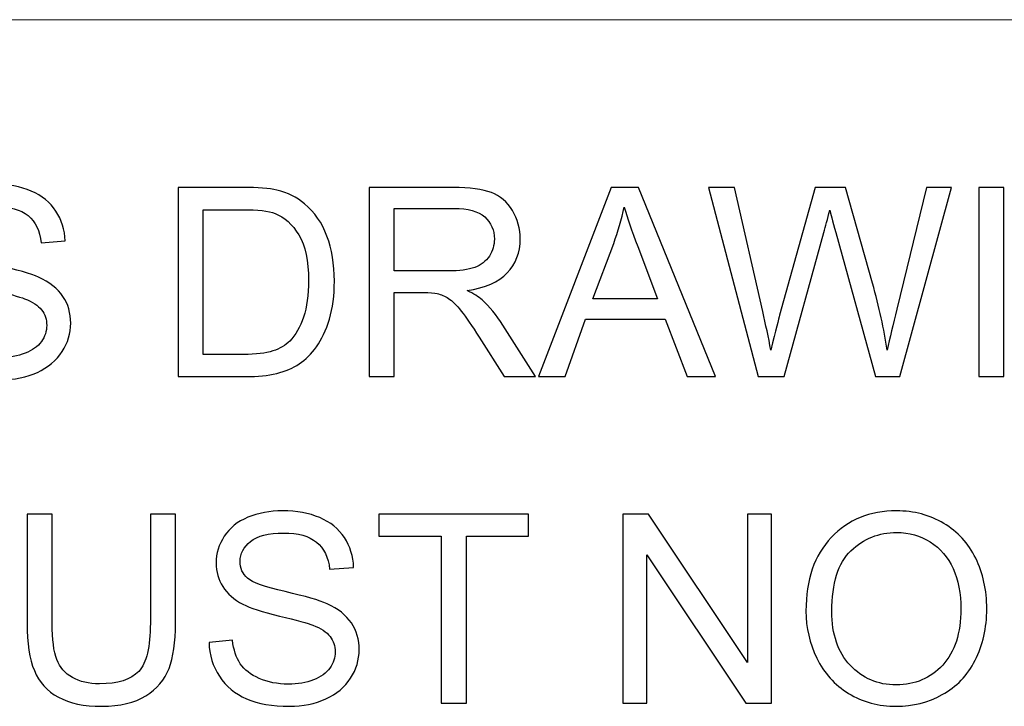
# Model space of a CAD drawing. Units: millimetres. Extents: x -138 to 143, y -94 to 104.
# Drawn here: x -119 to -108, y -77 to -69 of the extents above; entities that cross this region are included whole.
import ezdxf

# ---------------------------------------------------------------- set-up
doc = ezdxf.new("R2010")
doc.units = ezdxf.units.MM
doc.header["$MEASUREMENT"] = 0
doc.layers.add('Layer 1', color=7, linetype='Continuous')

msp = doc.modelspace()

# ---------------------------------------------------------------- linework, layer by layer
at = {"layer": 'Layer 1', "lineweight": 18}
msp.add_open_spline([(-128.6484, -68.8965), (-128.6484, -68.8965), (-17.8201, -68.8965), (-17.8201, -68.8965)], degree=3, dxfattribs=at)
at = {"layer": 'Layer 1'}
for points, knots in [([(-120.5516, -72.1983), (-120.5516, -72.1983), (-120.2895, -72.1748), (-120.2895, -72.1748), (-120.2895, -72.1748), (-120.2773, -72.2808), (-120.2483, -72.3677), (-120.2026, -72.4359), (-120.2026, -72.4359), (-120.157, -72.5036), (-120.0863, -72.5586), (-119.9906, -72.6008), (-119.9906, -72.6008), (-119.8949, -72.6426), (-119.7869, -72.6637), (-119.6671, -72.6637), (-119.6671, -72.6637), (-119.5606, -72.6637), (-119.4669, -72.648), (-119.3854, -72.616), (-119.3854, -72.616), (-119.3039, -72.5841), (-119.2436, -72.5405), (-119.2038, -72.485), (-119.2038, -72.485), (-119.164, -72.4295), (-119.1439, -72.3692), (-119.1439, -72.3044), (-119.1439, -72.3044), (-119.1439, -72.2386), (-119.1631, -72.1812), (-119.2013, -72.1316), (-119.2013, -72.1316), (-119.2396, -72.0825), (-119.3029, -72.0413), (-119.3913, -72.0074), (-119.3913, -72.0074), (-119.4477, -71.9858), (-119.5729, -71.9515), (-119.7668, -71.9048), (-119.7668, -71.9048), (-119.9607, -71.8582), (-120.0961, -71.8145), (-120.1737, -71.7733), (-120.1737, -71.7733), (-120.2743, -71.7203), (-120.3489, -71.6545), (-120.398, -71.5765), (-120.398, -71.5765), (-120.4476, -71.4984), (-120.4721, -71.4106), (-120.4721, -71.3139), (-120.4721, -71.3139), (-120.4721, -71.2069), (-120.4417, -71.1072), (-120.3813, -71.015), (-120.3813, -71.015), (-120.3209, -70.9222), (-120.2331, -70.852), (-120.1168, -70.8039), (-120.1168, -70.8039), (-120.0009, -70.7558), (-119.8718, -70.7317), (-119.73, -70.7317), (-119.73, -70.7317), (-119.5739, -70.7317), (-119.436, -70.7568), (-119.3167, -70.8073), (-119.3167, -70.8073), (-119.1974, -70.8574), (-119.1056, -70.9315), (-119.0413, -71.0297), (-119.0413, -71.0297), (-118.977, -71.1274), (-118.9427, -71.2383), (-118.9378, -71.362), (-118.9378, -71.362), (-118.9378, -71.362), (-119.2058, -71.3826), (-119.2058, -71.3826), (-119.2058, -71.3826), (-119.22, -71.2496), (-119.2686, -71.1489), (-119.3515, -71.0812), (-119.3515, -71.0812), (-119.4345, -71.013), (-119.5572, -70.9791), (-119.7192, -70.9791), (-119.7192, -70.9791), (-119.888, -70.9791), (-120.0112, -71.01), (-120.0883, -71.0719), (-120.0883, -71.0719), (-120.1653, -71.1337), (-120.2041, -71.2083), (-120.2041, -71.2957), (-120.2041, -71.2957), (-120.2041, -71.3713), (-120.1766, -71.4336), (-120.1222, -71.4827), (-120.1222, -71.4827), (-120.0682, -71.5313), (-119.9283, -71.5819), (-119.7015, -71.6329), (-119.7015, -71.6329), (-119.4747, -71.6844), (-119.3191, -71.7291), (-119.2347, -71.7674), (-119.2347, -71.7674), (-119.1125, -71.8238), (-119.0217, -71.895), (-118.9633, -71.9819), (-118.9633, -71.9819), (-118.9049, -72.0683), (-118.8759, -72.1679), (-118.8759, -72.2808), (-118.8759, -72.2808), (-118.8759, -72.3932), (-118.9078, -72.4982), (-118.9721, -72.5974), (-118.9721, -72.5974), (-119.0364, -72.6965), (-119.1282, -72.7736), (-119.2485, -72.8286), (-119.2485, -72.8286), (-119.3687, -72.8836), (-119.5037, -72.911), (-119.6544, -72.911), (-119.6544, -72.911), (-119.8448, -72.911), (-120.0044, -72.8831), (-120.1329, -72.8276), (-120.1329, -72.8276), (-120.262, -72.7721), (-120.3627, -72.6887), (-120.4358, -72.5768), (-120.4358, -72.5768), (-120.5094, -72.4654), (-120.5477, -72.3392), (-120.5516, -72.1983)], [0, 0, 0, 0, 0.0277778, 0.0277778, 0.0277778, 0.0277778, 0.0555556, 0.0555556, 0.0555556, 0.0555556, 0.0833333, 0.0833333, 0.0833333, 0.0833333, 0.1111111, 0.1111111, 0.1111111, 0.1111111, 0.1388889, 0.1388889, 0.1388889, 0.1388889, 0.1666667, 0.1666667, 0.1666667, 0.1666667, 0.1944444, 0.1944444, 0.1944444, 0.1944444, 0.2222222, 0.2222222, 0.2222222, 0.2222222, 0.25, 0.25, 0.25, 0.25, 0.2777778, 0.2777778, 0.2777778, 0.2777778, 0.3055556, 0.3055556, 0.3055556, 0.3055556, 0.3333333, 0.3333333, 0.3333333, 0.3333333, 0.3611111, 0.3611111, 0.3611111, 0.3611111, 0.3888889, 0.3888889, 0.3888889, 0.3888889, 0.4166667, 0.4166667, 0.4166667, 0.4166667, 0.4444444, 0.4444444, 0.4444444, 0.4444444, 0.4722222, 0.4722222, 0.4722222, 0.4722222, 0.5, 0.5, 0.5, 0.5, 0.5277778, 0.5277778, 0.5277778, 0.5277778, 0.5555556, 0.5555556, 0.5555556, 0.5555556, 0.5833333, 0.5833333, 0.5833333, 0.5833333, 0.6111111, 0.6111111, 0.6111111, 0.6111111, 0.6388889, 0.6388889, 0.6388889, 0.6388889, 0.6666667, 0.6666667, 0.6666667, 0.6666667, 0.6944444, 0.6944444, 0.6944444, 0.6944444, 0.7222222, 0.7222222, 0.7222222, 0.7222222, 0.75, 0.75, 0.75, 0.75, 0.7777778, 0.7777778, 0.7777778, 0.7777778, 0.8055556, 0.8055556, 0.8055556, 0.8055556, 0.8333333, 0.8333333, 0.8333333, 0.8333333, 0.8611111, 0.8611111, 0.8611111, 0.8611111, 0.8888889, 0.8888889, 0.8888889, 0.8888889, 0.9166667, 0.9166667, 0.9166667, 0.9166667, 0.9444444, 0.9444444, 0.9444444, 0.9444444, 1, 1, 1, 1]), ([(-117.6778, -72.8757), (-117.6778, -72.8757), (-117.6778, -70.7671), (-117.6778, -70.7671), (-117.6778, -70.7671), (-117.6778, -70.7671), (-116.9514, -70.7671), (-116.9514, -70.7671), (-116.9514, -70.7671), (-116.7875, -70.7671), (-116.6623, -70.7769), (-116.5759, -70.797), (-116.5759, -70.797), (-116.4552, -70.825), (-116.3521, -70.8756), (-116.2667, -70.9482), (-116.2667, -70.9482), (-116.1553, -71.0424), (-116.0723, -71.1622), (-116.0173, -71.3085), (-116.0173, -71.3085), (-115.9619, -71.4547), (-115.9344, -71.6221), (-115.9344, -71.8101), (-115.9344, -71.8101), (-115.9344, -71.9701), (-115.953, -72.112), (-115.9903, -72.2357), (-115.9903, -72.2357), (-116.0277, -72.3593), (-116.0758, -72.4619), (-116.1342, -72.5429), (-116.1342, -72.5429), (-116.1931, -72.6239), (-116.2569, -72.6877), (-116.3266, -72.7338), (-116.3266, -72.7338), (-116.3958, -72.7805), (-116.4797, -72.8158), (-116.5779, -72.8399), (-116.5779, -72.8399), (-116.6765, -72.8639), (-116.7894, -72.8757), (-116.917, -72.8757), (-116.917, -72.8757), (-116.917, -72.8757), (-117.6778, -72.8757), (-117.6778, -72.8757)], [0, 0, 0, 0, 0.0769231, 0.0769231, 0.0769231, 0.0769231, 0.1538462, 0.1538462, 0.1538462, 0.1538462, 0.2307692, 0.2307692, 0.2307692, 0.2307692, 0.3076923, 0.3076923, 0.3076923, 0.3076923, 0.3846154, 0.3846154, 0.3846154, 0.3846154, 0.4615385, 0.4615385, 0.4615385, 0.4615385, 0.5384615, 0.5384615, 0.5384615, 0.5384615, 0.6153846, 0.6153846, 0.6153846, 0.6153846, 0.6923077, 0.6923077, 0.6923077, 0.6923077, 0.7692308, 0.7692308, 0.7692308, 0.7692308, 0.8461538, 0.8461538, 0.8461538, 0.8461538, 1, 1, 1, 1]), ([(-115.5451, -72.8757), (-115.5451, -72.8757), (-115.5451, -70.7671), (-115.5451, -70.7671), (-115.5451, -70.7671), (-115.5451, -70.7671), (-114.6106, -70.7671), (-114.6106, -70.7671), (-114.6106, -70.7671), (-114.4226, -70.7671), (-114.2798, -70.7862), (-114.1821, -70.824), (-114.1821, -70.824), (-114.0844, -70.8618), (-114.0064, -70.9286), (-113.948, -71.0243), (-113.948, -71.0243), (-113.8896, -71.12), (-113.8606, -71.226), (-113.8606, -71.3418), (-113.8606, -71.3418), (-113.8606, -71.4915), (-113.9092, -71.6177), (-114.0059, -71.7203), (-114.0059, -71.7203), (-114.1026, -71.8229), (-114.2518, -71.8877), (-114.454, -71.9156), (-114.454, -71.9156), (-114.3799, -71.951), (-114.324, -71.9863), (-114.2857, -72.0207), (-114.2857, -72.0207), (-114.2042, -72.0953), (-114.1271, -72.189), (-114.055, -72.3014), (-114.055, -72.3014), (-114.055, -72.3014), (-113.6903, -72.8757), (-113.6903, -72.8757), (-113.6903, -72.8757), (-113.6903, -72.8757), (-114.0388, -72.8757), (-114.0388, -72.8757), (-114.0388, -72.8757), (-114.0388, -72.8757), (-114.3176, -72.4369), (-114.3176, -72.4369), (-114.3176, -72.4369), (-114.3986, -72.3098), (-114.4658, -72.2131), (-114.5183, -72.1458), (-114.5183, -72.1458), (-114.5713, -72.0786), (-114.6185, -72.032), (-114.6602, -72.005), (-114.6602, -72.005), (-114.7014, -71.9785), (-114.7441, -71.9598), (-114.7873, -71.949), (-114.7873, -71.949), (-114.8187, -71.9426), (-114.8702, -71.9392), (-114.9424, -71.9392), (-114.9424, -71.9392), (-114.9424, -71.9392), (-115.2654, -71.9392), (-115.2654, -71.9392), (-115.2654, -71.9392), (-115.2654, -71.9392), (-115.2654, -72.8757), (-115.2654, -72.8757), (-115.2654, -72.8757), (-115.2654, -72.8757), (-115.5451, -72.8757), (-115.5451, -72.8757)], [0, 0, 0, 0, 0.05, 0.05, 0.05, 0.05, 0.1, 0.1, 0.1, 0.1, 0.15, 0.15, 0.15, 0.15, 0.2, 0.2, 0.2, 0.2, 0.25, 0.25, 0.25, 0.25, 0.3, 0.3, 0.3, 0.3, 0.35, 0.35, 0.35, 0.35, 0.4, 0.4, 0.4, 0.4, 0.45, 0.45, 0.45, 0.45, 0.5, 0.5, 0.5, 0.5, 0.55, 0.55, 0.55, 0.55, 0.6, 0.6, 0.6, 0.6, 0.65, 0.65, 0.65, 0.65, 0.7, 0.7, 0.7, 0.7, 0.75, 0.75, 0.75, 0.75, 0.8, 0.8, 0.8, 0.8, 0.85, 0.85, 0.85, 0.85, 0.9, 0.9, 0.9, 0.9, 1, 1, 1, 1]), ([(-113.6554, -72.8757), (-113.6554, -72.8757), (-112.8465, -70.7671), (-112.8465, -70.7671), (-112.8465, -70.7671), (-112.8465, -70.7671), (-112.5398, -70.7671), (-112.5398, -70.7671), (-112.5398, -70.7671), (-112.5398, -70.7671), (-111.6813, -72.8757), (-111.6813, -72.8757), (-111.6813, -72.8757), (-111.6813, -72.8757), (-111.9989, -72.8757), (-111.9989, -72.8757), (-111.9989, -72.8757), (-111.9989, -72.8757), (-112.2428, -72.2366), (-112.2428, -72.2366), (-112.2428, -72.2366), (-112.2428, -72.2366), (-113.1307, -72.2366), (-113.1307, -72.2366), (-113.1307, -72.2366), (-113.1307, -72.2366), (-113.3594, -72.8757), (-113.3594, -72.8757), (-113.3594, -72.8757), (-113.3594, -72.8757), (-113.6554, -72.8757), (-113.6554, -72.8757)], [0, 0, 0, 0, 0.1111111, 0.1111111, 0.1111111, 0.1111111, 0.2222222, 0.2222222, 0.2222222, 0.2222222, 0.3333333, 0.3333333, 0.3333333, 0.3333333, 0.4444444, 0.4444444, 0.4444444, 0.4444444, 0.5555556, 0.5555556, 0.5555556, 0.5555556, 0.6666667, 0.6666667, 0.6666667, 0.6666667, 0.7777778, 0.7777778, 0.7777778, 0.7777778, 1, 1, 1, 1]), ([(-111.2056, -72.8757), (-111.2056, -72.8757), (-111.7608, -70.7671), (-111.7608, -70.7671), (-111.7608, -70.7671), (-111.7608, -70.7671), (-111.4712, -70.7671), (-111.4712, -70.7671), (-111.4712, -70.7671), (-111.4712, -70.7671), (-111.1551, -72.1498), (-111.1551, -72.1498), (-111.1551, -72.1498), (-111.1207, -72.2946), (-111.0903, -72.4384), (-111.0643, -72.5807), (-111.0643, -72.5807), (-111.0088, -72.3559), (-110.9764, -72.2263), (-110.9671, -72.192), (-110.9671, -72.192), (-110.9671, -72.192), (-110.5685, -70.7671), (-110.5685, -70.7671), (-110.5685, -70.7671), (-110.5685, -70.7671), (-110.2323, -70.7671), (-110.2323, -70.7671), (-110.2323, -70.7671), (-110.2323, -70.7671), (-109.93, -71.8346), (-109.93, -71.8346), (-109.93, -71.8346), (-109.8558, -72.0997), (-109.8009, -72.3485), (-109.7655, -72.5807), (-109.7655, -72.5807), (-109.7375, -72.4477), (-109.7017, -72.295), (-109.658, -72.1228), (-109.658, -72.1228), (-109.658, -72.1228), (-109.3287, -70.7671), (-109.3287, -70.7671), (-109.3287, -70.7671), (-109.3287, -70.7671), (-109.0484, -70.7671), (-109.0484, -70.7671), (-109.0484, -70.7671), (-109.0484, -70.7671), (-109.6256, -72.8757), (-109.6256, -72.8757), (-109.6256, -72.8757), (-109.6256, -72.8757), (-109.8971, -72.8757), (-109.8971, -72.8757), (-109.8971, -72.8757), (-109.8971, -72.8757), (-110.3393, -71.2692), (-110.3393, -71.2692), (-110.3393, -71.2692), (-110.3766, -71.1347), (-110.3992, -71.0523), (-110.4075, -71.0218), (-110.4075, -71.0218), (-110.4316, -71.118), (-110.4532, -71.2005), (-110.4718, -71.2687), (-110.4718, -71.2687), (-110.4718, -71.2687), (-110.9141, -72.8757), (-110.9141, -72.8757), (-110.9141, -72.8757), (-110.9141, -72.8757), (-111.2056, -72.8757), (-111.2056, -72.8757)], [0, 0, 0, 0, 0.05, 0.05, 0.05, 0.05, 0.1, 0.1, 0.1, 0.1, 0.15, 0.15, 0.15, 0.15, 0.2, 0.2, 0.2, 0.2, 0.25, 0.25, 0.25, 0.25, 0.3, 0.3, 0.3, 0.3, 0.35, 0.35, 0.35, 0.35, 0.4, 0.4, 0.4, 0.4, 0.45, 0.45, 0.45, 0.45, 0.5, 0.5, 0.5, 0.5, 0.55, 0.55, 0.55, 0.55, 0.6, 0.6, 0.6, 0.6, 0.65, 0.65, 0.65, 0.65, 0.7, 0.7, 0.7, 0.7, 0.75, 0.75, 0.75, 0.75, 0.8, 0.8, 0.8, 0.8, 0.85, 0.85, 0.85, 0.85, 0.9, 0.9, 0.9, 0.9, 1, 1, 1, 1]), ([(-108.7426, -72.8757), (-108.7426, -72.8757), (-108.7426, -70.7671), (-108.7426, -70.7671), (-108.7426, -70.7671), (-108.7426, -70.7671), (-108.4628, -70.7671), (-108.4628, -70.7671), (-108.4628, -70.7671), (-108.4628, -70.7671), (-108.4628, -72.8757), (-108.4628, -72.8757), (-108.4628, -72.8757), (-108.4628, -72.8757), (-108.7426, -72.8757), (-108.7426, -72.8757)], [0, 0, 0, 0, 0.2, 0.2, 0.2, 0.2, 0.4, 0.4, 0.4, 0.4, 0.6, 0.6, 0.6, 0.6, 1, 1, 1, 1]), ([(-117.3981, -72.6283), (-117.3981, -72.6283), (-116.9485, -72.6283), (-116.9485, -72.6283), (-116.9485, -72.6283), (-116.8096, -72.6283), (-116.7006, -72.6156), (-116.6216, -72.5895), (-116.6216, -72.5895), (-116.5425, -72.5635), (-116.4797, -72.5272), (-116.4326, -72.4801), (-116.4326, -72.4801), (-116.3668, -72.4138), (-116.3153, -72.3245), (-116.2785, -72.2126), (-116.2785, -72.2126), (-116.2417, -72.1007), (-116.223, -71.9652), (-116.223, -71.8057), (-116.223, -71.8057), (-116.223, -71.5848), (-116.2593, -71.415), (-116.3315, -71.2962), (-116.3315, -71.2962), (-116.4036, -71.1774), (-116.4915, -71.0979), (-116.5951, -71.0577), (-116.5951, -71.0577), (-116.6697, -71.0287), (-116.7899, -71.0145), (-116.9558, -71.0145), (-116.9558, -71.0145), (-116.9558, -71.0145), (-117.3981, -71.0145), (-117.3981, -71.0145), (-117.3981, -71.0145), (-117.3981, -71.0145), (-117.3981, -72.6283), (-117.3981, -72.6283)], [0, 0, 0, 0, 0.0909091, 0.0909091, 0.0909091, 0.0909091, 0.1818182, 0.1818182, 0.1818182, 0.1818182, 0.2727273, 0.2727273, 0.2727273, 0.2727273, 0.3636364, 0.3636364, 0.3636364, 0.3636364, 0.4545455, 0.4545455, 0.4545455, 0.4545455, 0.5454545, 0.5454545, 0.5454545, 0.5454545, 0.6363636, 0.6363636, 0.6363636, 0.6363636, 0.7272727, 0.7272727, 0.7272727, 0.7272727, 0.8181818, 0.8181818, 0.8181818, 0.8181818, 1, 1, 1, 1]), ([(-115.2654, -71.6977), (-115.2654, -71.6977), (-114.6666, -71.6977), (-114.6666, -71.6977), (-114.6666, -71.6977), (-114.5389, -71.6977), (-114.4398, -71.6844), (-114.3681, -71.6579), (-114.3681, -71.6579), (-114.2965, -71.6319), (-114.242, -71.5897), (-114.2052, -71.5313), (-114.2052, -71.5313), (-114.1679, -71.4734), (-114.1492, -71.4106), (-114.1492, -71.3423), (-114.1492, -71.3423), (-114.1492, -71.2427), (-114.185, -71.1602), (-114.2572, -71.0959), (-114.2572, -71.0959), (-114.3294, -71.0316), (-114.4432, -70.9997), (-114.5988, -70.9997), (-114.5988, -70.9997), (-114.5988, -70.9997), (-115.2654, -70.9997), (-115.2654, -70.9997), (-115.2654, -70.9997), (-115.2654, -70.9997), (-115.2654, -71.6977), (-115.2654, -71.6977)], [0, 0, 0, 0, 0.1111111, 0.1111111, 0.1111111, 0.1111111, 0.2222222, 0.2222222, 0.2222222, 0.2222222, 0.3333333, 0.3333333, 0.3333333, 0.3333333, 0.4444444, 0.4444444, 0.4444444, 0.4444444, 0.5555556, 0.5555556, 0.5555556, 0.5555556, 0.6666667, 0.6666667, 0.6666667, 0.6666667, 0.7777778, 0.7777778, 0.7777778, 0.7777778, 1, 1, 1, 1]), ([(-113.0487, -72.0099), (-113.0487, -72.0099), (-112.3302, -72.0099), (-112.3302, -72.0099), (-112.3302, -72.0099), (-112.3302, -72.0099), (-112.5501, -71.4253), (-112.5501, -71.4253), (-112.5501, -71.4253), (-112.6163, -71.2476), (-112.6664, -71.1008), (-112.7012, -70.985), (-112.7012, -70.985), (-112.7302, -71.1224), (-112.769, -71.2574), (-112.8176, -71.3909), (-112.8176, -71.3909), (-112.8176, -71.3909), (-113.0487, -72.0099), (-113.0487, -72.0099)], [0, 0, 0, 0, 0.1666667, 0.1666667, 0.1666667, 0.1666667, 0.3333333, 0.3333333, 0.3333333, 0.3333333, 0.5, 0.5, 0.5, 0.5, 0.6666667, 0.6666667, 0.6666667, 0.6666667, 1, 1, 1, 1]), ([(-117.3332, -75.8389), (-117.3332, -75.8389), (-117.0711, -75.8154), (-117.0711, -75.8154), (-117.0711, -75.8154), (-117.0589, -75.9214), (-117.0299, -76.0083), (-116.9842, -76.0765), (-116.9842, -76.0765), (-116.9386, -76.1442), (-116.8679, -76.1992), (-116.7722, -76.2414), (-116.7722, -76.2414), (-116.6765, -76.2832), (-116.5685, -76.3043), (-116.4487, -76.3043), (-116.4487, -76.3043), (-116.3422, -76.3043), (-116.2485, -76.2886), (-116.167, -76.2566), (-116.167, -76.2566), (-116.0855, -76.2247), (-116.0252, -76.1811), (-115.9854, -76.1256), (-115.9854, -76.1256), (-115.9456, -76.0701), (-115.9255, -76.0098), (-115.9255, -75.945), (-115.9255, -75.945), (-115.9255, -75.8792), (-115.9447, -75.8218), (-115.9829, -75.7722), (-115.9829, -75.7722), (-116.0212, -75.7231), (-116.0845, -75.6819), (-116.1729, -75.648), (-116.1729, -75.648), (-116.2293, -75.6264), (-116.3545, -75.5921), (-116.5484, -75.5454), (-116.5484, -75.5454), (-116.7423, -75.4988), (-116.8777, -75.4551), (-116.9553, -75.4139), (-116.9553, -75.4139), (-117.0559, -75.3609), (-117.1305, -75.2951), (-117.1796, -75.2171), (-117.1796, -75.2171), (-117.2292, -75.139), (-117.2537, -75.0512), (-117.2537, -74.9545), (-117.2537, -74.9545), (-117.2537, -74.8475), (-117.2233, -74.7478), (-117.1629, -74.6556), (-117.1629, -74.6556), (-117.1025, -74.5628), (-117.0147, -74.4926), (-116.8984, -74.4445), (-116.8984, -74.4445), (-116.7825, -74.3964), (-116.6534, -74.3723), (-116.5116, -74.3723), (-116.5116, -74.3723), (-116.3555, -74.3723), (-116.2176, -74.3974), (-116.0983, -74.4479), (-116.0983, -74.4479), (-115.979, -74.498), (-115.8872, -74.5721), (-115.8229, -74.6703), (-115.8229, -74.6703), (-115.7586, -74.768), (-115.7243, -74.8789), (-115.7194, -75.0026), (-115.7194, -75.0026), (-115.7194, -75.0026), (-115.9874, -75.0232), (-115.9874, -75.0232), (-115.9874, -75.0232), (-116.0016, -74.8902), (-116.0502, -74.7895), (-116.1331, -74.7218), (-116.1331, -74.7218), (-116.2161, -74.6536), (-116.3388, -74.6197), (-116.5008, -74.6197), (-116.5008, -74.6197), (-116.6696, -74.6197), (-116.7928, -74.6506), (-116.8699, -74.7125), (-116.8699, -74.7125), (-116.9469, -74.7743), (-116.9857, -74.8489), (-116.9857, -74.9363), (-116.9857, -74.9363), (-116.9857, -75.0119), (-116.9582, -75.0742), (-116.9038, -75.1233), (-116.9038, -75.1233), (-116.8498, -75.1719), (-116.7099, -75.2225), (-116.4831, -75.2735), (-116.4831, -75.2735), (-116.2563, -75.325), (-116.1007, -75.3697), (-116.0163, -75.408), (-116.0163, -75.408), (-115.8941, -75.4644), (-115.8033, -75.5356), (-115.7449, -75.6225), (-115.7449, -75.6225), (-115.6865, -75.7089), (-115.6575, -75.8085), (-115.6575, -75.9214), (-115.6575, -75.9214), (-115.6575, -76.0338), (-115.6894, -76.1388), (-115.7537, -76.238), (-115.7537, -76.238), (-115.818, -76.3371), (-115.9098, -76.4142), (-116.0301, -76.4692), (-116.0301, -76.4692), (-116.1503, -76.5242), (-116.2853, -76.5516), (-116.436, -76.5516), (-116.436, -76.5516), (-116.6264, -76.5516), (-116.786, -76.5237), (-116.9145, -76.4682), (-116.9145, -76.4682), (-117.0436, -76.4127), (-117.1443, -76.3293), (-117.2174, -76.2174), (-117.2174, -76.2174), (-117.291, -76.106), (-117.3293, -75.9798), (-117.3332, -75.8389)], [0, 0, 0, 0, 0.0277778, 0.0277778, 0.0277778, 0.0277778, 0.0555556, 0.0555556, 0.0555556, 0.0555556, 0.0833333, 0.0833333, 0.0833333, 0.0833333, 0.1111111, 0.1111111, 0.1111111, 0.1111111, 0.1388889, 0.1388889, 0.1388889, 0.1388889, 0.1666667, 0.1666667, 0.1666667, 0.1666667, 0.1944444, 0.1944444, 0.1944444, 0.1944444, 0.2222222, 0.2222222, 0.2222222, 0.2222222, 0.25, 0.25, 0.25, 0.25, 0.2777778, 0.2777778, 0.2777778, 0.2777778, 0.3055556, 0.3055556, 0.3055556, 0.3055556, 0.3333333, 0.3333333, 0.3333333, 0.3333333, 0.3611111, 0.3611111, 0.3611111, 0.3611111, 0.3888889, 0.3888889, 0.3888889, 0.3888889, 0.4166667, 0.4166667, 0.4166667, 0.4166667, 0.4444444, 0.4444444, 0.4444444, 0.4444444, 0.4722222, 0.4722222, 0.4722222, 0.4722222, 0.5, 0.5, 0.5, 0.5, 0.5277778, 0.5277778, 0.5277778, 0.5277778, 0.5555556, 0.5555556, 0.5555556, 0.5555556, 0.5833333, 0.5833333, 0.5833333, 0.5833333, 0.6111111, 0.6111111, 0.6111111, 0.6111111, 0.6388889, 0.6388889, 0.6388889, 0.6388889, 0.6666667, 0.6666667, 0.6666667, 0.6666667, 0.6944444, 0.6944444, 0.6944444, 0.6944444, 0.7222222, 0.7222222, 0.7222222, 0.7222222, 0.75, 0.75, 0.75, 0.75, 0.7777778, 0.7777778, 0.7777778, 0.7777778, 0.8055556, 0.8055556, 0.8055556, 0.8055556, 0.8333333, 0.8333333, 0.8333333, 0.8333333, 0.8611111, 0.8611111, 0.8611111, 0.8611111, 0.8888889, 0.8888889, 0.8888889, 0.8888889, 0.9166667, 0.9166667, 0.9166667, 0.9166667, 0.9444444, 0.9444444, 0.9444444, 0.9444444, 1, 1, 1, 1]), ([(-110.6721, -75.49), (-110.6721, -75.1405), (-110.5779, -74.8666), (-110.3899, -74.6688), (-110.3899, -74.6688), (-110.2019, -74.471), (-109.9594, -74.3723), (-109.662, -74.3723), (-109.662, -74.3723), (-109.4671, -74.3723), (-109.2919, -74.419), (-109.1353, -74.5117), (-109.1353, -74.5117), (-108.9793, -74.6045), (-108.86, -74.7341), (-108.778, -74.9005), (-108.778, -74.9005), (-108.696, -75.0664), (-108.6548, -75.2549), (-108.6548, -75.4654), (-108.6548, -75.4654), (-108.6548, -75.6789), (-108.698, -75.8704), (-108.7844, -76.0387), (-108.7844, -76.0387), (-108.8708, -76.2076), (-108.993, -76.3352), (-109.151, -76.4216), (-109.151, -76.4216), (-109.3096, -76.5084), (-109.4804, -76.5516), (-109.6635, -76.5516), (-109.6635, -76.5516), (-109.8623, -76.5516), (-110.0395, -76.5035), (-110.196, -76.4078), (-110.196, -76.4078), (-110.3521, -76.3121), (-110.4709, -76.1816), (-110.5514, -76.0156), (-110.5514, -76.0156), (-110.6319, -75.8502), (-110.6721, -75.675), (-110.6721, -75.49)], [0, 0, 0, 0, 0.0833333, 0.0833333, 0.0833333, 0.0833333, 0.1666667, 0.1666667, 0.1666667, 0.1666667, 0.25, 0.25, 0.25, 0.25, 0.3333333, 0.3333333, 0.3333333, 0.3333333, 0.4166667, 0.4166667, 0.4166667, 0.4166667, 0.5, 0.5, 0.5, 0.5, 0.5833333, 0.5833333, 0.5833333, 0.5833333, 0.6666667, 0.6666667, 0.6666667, 0.6666667, 0.75, 0.75, 0.75, 0.75, 0.8333333, 0.8333333, 0.8333333, 0.8333333, 1, 1, 1, 1]), ([(-117.9875, -74.4077), (-117.9875, -74.4077), (-117.7078, -74.4077), (-117.7078, -74.4077), (-117.7078, -74.4077), (-117.7078, -74.4077), (-117.7078, -75.6254), (-117.7078, -75.6254), (-117.7078, -75.6254), (-117.7078, -75.8375), (-117.7318, -76.0058), (-117.7794, -76.1305), (-117.7794, -76.1305), (-117.8275, -76.2547), (-117.9139, -76.3563), (-118.0386, -76.4343), (-118.0386, -76.4343), (-118.1637, -76.5124), (-118.3272, -76.5516), (-118.5304, -76.5516), (-118.5304, -76.5516), (-118.7272, -76.5516), (-118.8887, -76.5178), (-119.0139, -76.4495), (-119.0139, -76.4495), (-119.1395, -76.3813), (-119.2288, -76.2832), (-119.2823, -76.1541), (-119.2823, -76.1541), (-119.3358, -76.025), (-119.3628, -75.8488), (-119.3628, -75.6254), (-119.3628, -75.6254), (-119.3628, -75.6254), (-119.3628, -74.4077), (-119.3628, -74.4077), (-119.3628, -74.4077), (-119.3628, -74.4077), (-119.0831, -74.4077), (-119.0831, -74.4077), (-119.0831, -74.4077), (-119.0831, -74.4077), (-119.0831, -75.6249), (-119.0831, -75.6249), (-119.0831, -75.6249), (-119.0831, -75.808), (-119.0659, -75.9435), (-119.032, -76.0299), (-119.032, -76.0299), (-118.9982, -76.1168), (-118.9402, -76.184), (-118.8573, -76.2306), (-118.8573, -76.2306), (-118.7748, -76.2778), (-118.6737, -76.3013), (-118.5544, -76.3013), (-118.5544, -76.3013), (-118.3503, -76.3013), (-118.2045, -76.2547), (-118.1176, -76.1619), (-118.1176, -76.1619), (-118.0307, -76.0687), (-117.9875, -75.89), (-117.9875, -75.6249), (-117.9875, -75.6249), (-117.9875, -75.6249), (-117.9875, -74.4077), (-117.9875, -74.4077)], [0, 0, 0, 0, 0.0555556, 0.0555556, 0.0555556, 0.0555556, 0.1111111, 0.1111111, 0.1111111, 0.1111111, 0.1666667, 0.1666667, 0.1666667, 0.1666667, 0.2222222, 0.2222222, 0.2222222, 0.2222222, 0.2777778, 0.2777778, 0.2777778, 0.2777778, 0.3333333, 0.3333333, 0.3333333, 0.3333333, 0.3888889, 0.3888889, 0.3888889, 0.3888889, 0.4444444, 0.4444444, 0.4444444, 0.4444444, 0.5, 0.5, 0.5, 0.5, 0.5555556, 0.5555556, 0.5555556, 0.5555556, 0.6111111, 0.6111111, 0.6111111, 0.6111111, 0.6666667, 0.6666667, 0.6666667, 0.6666667, 0.7222222, 0.7222222, 0.7222222, 0.7222222, 0.7777778, 0.7777778, 0.7777778, 0.7777778, 0.8333333, 0.8333333, 0.8333333, 0.8333333, 0.8888889, 0.8888889, 0.8888889, 0.8888889, 1, 1, 1, 1]), ([(-114.7416, -76.5163), (-114.7416, -76.5163), (-114.7416, -74.6551), (-114.7416, -74.6551), (-114.7416, -74.6551), (-114.7416, -74.6551), (-115.4367, -74.6551), (-115.4367, -74.6551), (-115.4367, -74.6551), (-115.4367, -74.6551), (-115.4367, -74.4077), (-115.4367, -74.4077), (-115.4367, -74.4077), (-115.4367, -74.4077), (-113.7668, -74.4077), (-113.7668, -74.4077), (-113.7668, -74.4077), (-113.7668, -74.4077), (-113.7668, -74.6551), (-113.7668, -74.6551), (-113.7668, -74.6551), (-113.7668, -74.6551), (-114.4619, -74.6551), (-114.4619, -74.6551), (-114.4619, -74.6551), (-114.4619, -74.6551), (-114.4619, -76.5163), (-114.4619, -76.5163), (-114.4619, -76.5163), (-114.4619, -76.5163), (-114.7416, -76.5163), (-114.7416, -76.5163)], [0, 0, 0, 0, 0.1111111, 0.1111111, 0.1111111, 0.1111111, 0.2222222, 0.2222222, 0.2222222, 0.2222222, 0.3333333, 0.3333333, 0.3333333, 0.3333333, 0.4444444, 0.4444444, 0.4444444, 0.4444444, 0.5555556, 0.5555556, 0.5555556, 0.5555556, 0.6666667, 0.6666667, 0.6666667, 0.6666667, 0.7777778, 0.7777778, 0.7777778, 0.7777778, 1, 1, 1, 1]), ([(-112.7165, -76.5163), (-112.7165, -76.5163), (-112.7165, -74.4077), (-112.7165, -74.4077), (-112.7165, -74.4077), (-112.7165, -74.4077), (-112.4298, -74.4077), (-112.4298, -74.4077), (-112.4298, -74.4077), (-112.4298, -74.4077), (-111.3235, -76.0628), (-111.3235, -76.0628), (-111.3235, -76.0628), (-111.3235, -76.0628), (-111.3235, -74.4077), (-111.3235, -74.4077), (-111.3235, -74.4077), (-111.3235, -74.4077), (-111.0555, -74.4077), (-111.0555, -74.4077), (-111.0555, -74.4077), (-111.0555, -74.4077), (-111.0555, -76.5163), (-111.0555, -76.5163), (-111.0555, -76.5163), (-111.0555, -76.5163), (-111.3421, -76.5163), (-111.3421, -76.5163), (-111.3421, -76.5163), (-111.3421, -76.5163), (-112.4485, -74.8612), (-112.4485, -74.8612), (-112.4485, -74.8612), (-112.4485, -74.8612), (-112.4485, -76.5163), (-112.4485, -76.5163), (-112.4485, -76.5163), (-112.4485, -76.5163), (-112.7165, -76.5163), (-112.7165, -76.5163)], [0, 0, 0, 0, 0.0909091, 0.0909091, 0.0909091, 0.0909091, 0.1818182, 0.1818182, 0.1818182, 0.1818182, 0.2727273, 0.2727273, 0.2727273, 0.2727273, 0.3636364, 0.3636364, 0.3636364, 0.3636364, 0.4545455, 0.4545455, 0.4545455, 0.4545455, 0.5454545, 0.5454545, 0.5454545, 0.5454545, 0.6363636, 0.6363636, 0.6363636, 0.6363636, 0.7272727, 0.7272727, 0.7272727, 0.7272727, 0.8181818, 0.8181818, 0.8181818, 0.8181818, 1, 1, 1, 1]), ([(-110.3835, -75.4949), (-110.3835, -75.7486), (-110.3153, -75.9484), (-110.1789, -76.0942), (-110.1789, -76.0942), (-110.0424, -76.24), (-109.8711, -76.3131), (-109.6649, -76.3131), (-109.6649, -76.3131), (-109.4549, -76.3131), (-109.2826, -76.2395), (-109.1466, -76.0922), (-109.1466, -76.0922), (-109.0112, -75.945), (-108.9434, -75.7359), (-108.9434, -75.4649), (-108.9434, -75.4649), (-108.9434, -75.2936), (-108.9724, -75.1439), (-109.0303, -75.0163), (-109.0303, -75.0163), (-109.0882, -74.8887), (-109.1731, -74.7895), (-109.2846, -74.7194), (-109.2846, -74.7194), (-109.3965, -74.6492), (-109.5216, -74.6138), (-109.6605, -74.6138), (-109.6605, -74.6138), (-109.8578, -74.6138), (-110.0277, -74.6816), (-110.17, -74.817), (-110.17, -74.817), (-110.3124, -74.9525), (-110.3835, -75.1783), (-110.3835, -75.4949)], [0, 0, 0, 0, 0.1, 0.1, 0.1, 0.1, 0.2, 0.2, 0.2, 0.2, 0.3, 0.3, 0.3, 0.3, 0.4, 0.4, 0.4, 0.4, 0.5, 0.5, 0.5, 0.5, 0.6, 0.6, 0.6, 0.6, 0.7, 0.7, 0.7, 0.7, 0.8, 0.8, 0.8, 0.8, 1, 1, 1, 1])]:
    msp.add_open_spline(points, degree=3, knots=knots, dxfattribs=at)

doc.saveas('drawing.dxf')
